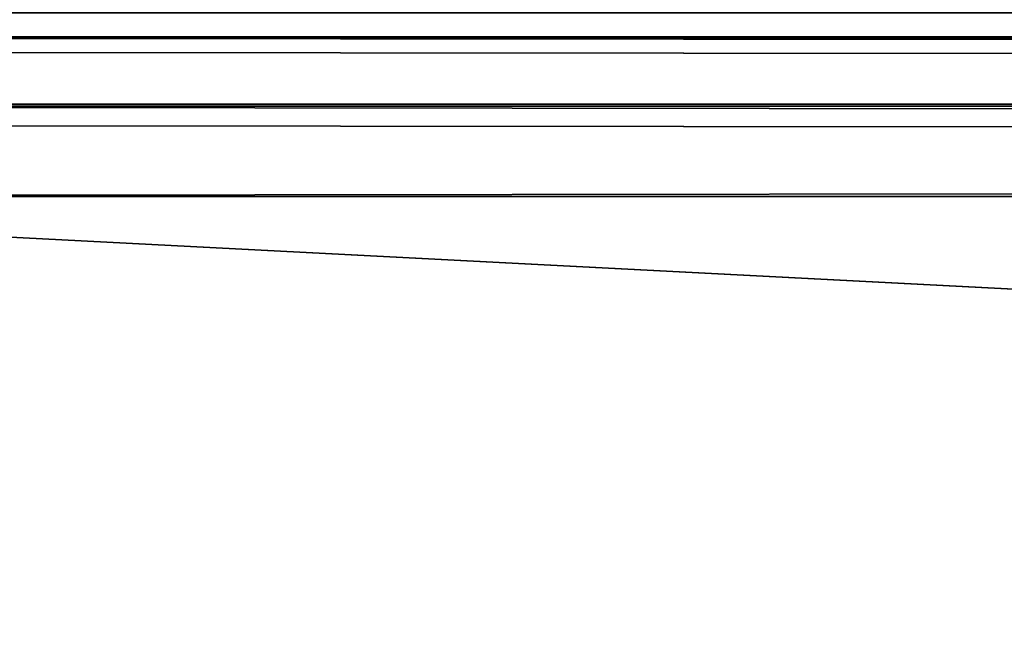
# Model space of a CAD drawing. Units: millimetres. Extents: x -350 to 350, y -508 to 428.
# Drawn here: x -339 to -329, y 386 to 392 of the extents above; entities that cross this region are included whole.
import ezdxf

# ---------------------------------------------------------------- set-up
doc = ezdxf.new("R2010")
doc.units = ezdxf.units.MM
doc.header["$LTSCALE"] = 65.185185
for name, color, linetype in [('4', 7, 'CONTINUOUS'), ('46', 7, 'CONTINUOUS'), ('49', 7, 'CONTINUOUS'), ('6', 7, 'CONTINUOUS')]:
    doc.layers.add(name, color=color, linetype=linetype)

msp = doc.modelspace()

# ---------------------------------------------------------------- linework, layer by layer
at = {"layer": '4', "color": 253, "linetype": 'Continuous', "true_color": 0xa0abb8}
for points in [[(348, 390.5, 315), (-348, 390.5, 315), (348, 354.5, 315), (348, 390.5, 315)], [(348, 354.5, 315), (-348, 390.5, 315), (-348, 354.5, 315), (348, 354.5, 315)]]:
    msp.add_3dface(points, dxfattribs=at)
at = {"layer": '46', "color": 253, "linetype": 'Continuous', "true_color": 0xa0abb8}
for points in [[(348, 392.5, 313), (-348, 392.5, 313), (-348, 392.232, 314), (348, 392.5, 313)], [(348, 392.5, 313), (-348, 392.232, 314), (348, 392.343, 313.777), (348, 392.5, 313)], [(348, 392.343, 313.777), (-348, 392.232, 314), (348, 392.244, 313.979), (348, 392.343, 313.777)], [(348, 392.244, 313.979), (-348, 392.232, 314), (348, 391.737, 314.571), (348, 392.244, 313.979)], [(-348, 392.232, 314), (-348, 391.5, 314.732), (348, 391.737, 314.571), (-348, 392.232, 314)], [(348, 391.737, 314.571), (-348, 391.5, 314.732), (348, 391.511, 314.726), (348, 391.737, 314.571)], [(-348, 390.5, 315), (348, 390.5, 315), (348, 391.511, 314.726), (-348, 390.5, 315)], [(-348, 391.5, 314.732), (-348, 390.5, 315), (348, 391.511, 314.726), (-348, 391.5, 314.732)]]:
    msp.add_3dface(points, dxfattribs=at)
at = {"layer": '49', "color": 253, "linetype": 'Continuous', "true_color": 0xa0abb8}
for points in [[(-348, 392.5, -333), (348, 392.5, -333), (348, 392.232, -334), (-348, 392.5, -333)], [(-348, 392.226, -334.011), (-348, 392.5, -333), (348, 392.232, -334), (-348, 392.226, -334.011)], [(348, 391.5, -334.732), (-348, 392.226, -334.011), (348, 392.232, -334), (348, 391.5, -334.732)], [(-348, 392.071, -334.237), (-348, 392.226, -334.011), (348, 391.5, -334.732), (-348, 392.071, -334.237)], [(-348, 391.479, -334.744), (-348, 392.071, -334.237), (348, 391.5, -334.732), (-348, 391.479, -334.744)], [(348, 390.5, -335), (-348, 391.479, -334.744), (348, 391.5, -334.732), (348, 390.5, -335)], [(-348, 391.479, -334.744), (348, 390.5, -335), (-348, 391.277, -334.843), (-348, 391.479, -334.744)], [(348, 390.5, -335), (-348, 390.5, -335), (-348, 391.277, -334.843), (348, 390.5, -335)]]:
    msp.add_3dface(points, dxfattribs=at)
at = {"layer": '6', "color": 253, "linetype": 'Continuous', "true_color": 0xa0abb8}
for points in [[(-348, 390.5, -335), (348, 390.5, -335), (-348, 354.5, -335), (-348, 390.5, -335)], [(-348, 354.5, -335), (348, 390.5, -335), (348, 354.5, -335), (-348, 354.5, -335)]]:
    msp.add_3dface(points, dxfattribs=at)

doc.saveas('drawing.dxf')
